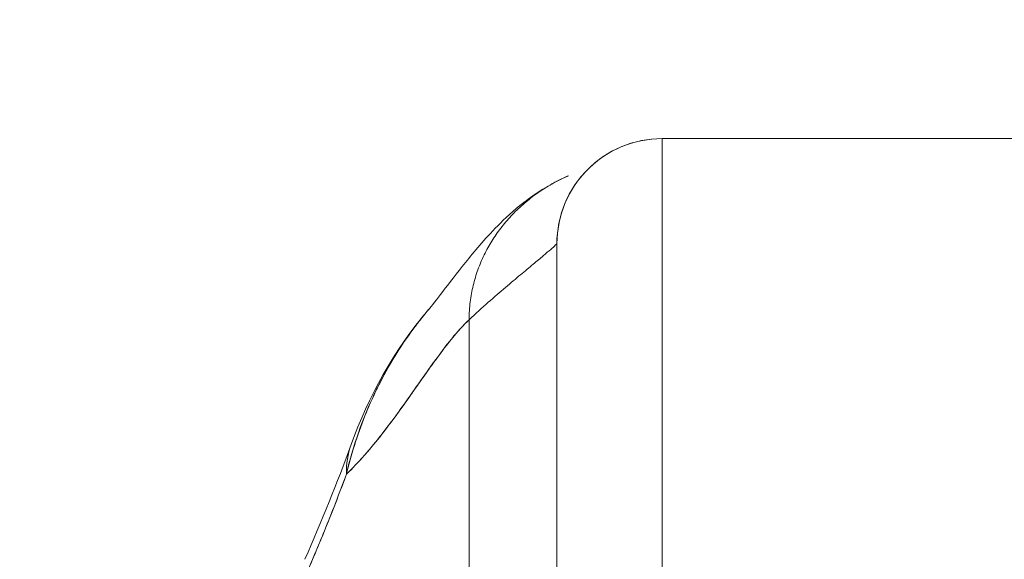
# Model space of a CAD drawing. Units: inches. Extents: x 17 to 356, y 7 to 222.
# Drawn here: x 183 to 184, y 69 to 70 of the extents above; entities that cross this region are included whole.
import ezdxf

# ---------------------------------------------------------------- set-up
doc = ezdxf.new("R2010")
doc.units = ezdxf.units.IN
doc.header["$LTSCALE"] = 22
doc.header["$MEASUREMENT"] = 0
doc.layers.add('Dimension (ANSI)', color=7, linetype='Continuous', lineweight=5)
doc.layers.add('Visible (ANSI)', color=7, linetype='Continuous', lineweight=5)
doc.styles.add('ROMANS', font='tahoma.ttf')
doc.dimstyles.new('Default (ANSI)', dxfattribs={"dimscale": 22, "dimtxt": 0.07, "dimasz": 0.098425, "dimexe": 0.125, "dimexo": 0.0625, "dimgap": 0.031496, "dimtad": 0, "dimtih": 1, "dimtoh": 1, "dimrnd": 1e-08, "dimzin": 0, "dimdsep": 46, "dimtxsty": 'ROMANS', "dimcen": 0.09, "dimdle": 0.393701, "dimclrd": 256, "dimclre": 256, "dimclrt": 256, "dimadec": 0, "dimazin": 0, "dimtfac": 1.428571, "dimtofl": 0, "dimtmove": 0, "dimatfit": 3, "dimfxl": 1, "dimtolj": 1, "dimtzin": 0, "dimlwd": -1, "dimlwe": -1, "dimarcsym": 0})

# ---------------------------------------------------------------- blocks, each defined once
blk = doc.blocks.new('*D22')
at = {"layer": 'Defpoints', "color": 0, "transparency": 16777216}
for p in [(186.9846, 71.7169), (186.1044, 67.1358), (186.9846, 66.006)]:
    blk.add_point(p, dxfattribs=at)
at = {"layer": 'Dimension (ANSI)', "transparency": 16777216}
for p, q in [((186.1044, 68.5108), (186.1044, 74.4669)), ((186.9846, 67.381), (186.9846, 74.4669)), ((183.939, 71.7169), (181.7737, 71.7169)), ((189.15, 71.7169), (191.3153, 71.7169))]:
    blk.add_line(p, q, dxfattribs=at)
for points in [[(183.939, 72.0778), (183.939, 71.356), (186.1044, 71.7169)], [(189.15, 72.0778), (189.15, 71.356), (186.9846, 71.7169)]]:
    blk.add_solid(points, dxfattribs=at)
at = {"layer": 'Dimension (ANSI)', "transparency": 16777216, "insert": (192.0083, 72.7346), "char_height": 1.54, "attachment_point": 1, "style": 'ROMANS'}
blk.add_mtext('\\A1;(0.88)', dxfattribs=at)
blk = doc.blocks.new('*D34')
at = {"layer": 'Defpoints', "color": 0, "transparency": 16777216}
for p in [(186.1044, 71.7169), (163.6669, 67.1358), (186.1044, 67.1358)]:
    blk.add_point(p, dxfattribs=at)
at = {"layer": 'Dimension (ANSI)', "transparency": 16777216}
for p, q in [((163.6669, 68.5108), (163.6669, 74.4669)), ((186.1044, 68.5108), (186.1044, 74.4669)), ((165.8323, 71.7169), (167.7416, 71.7169)), ((183.939, 71.7169), (182.0297, 71.7169))]:
    blk.add_line(p, q, dxfattribs=at)
for points in [[(165.8323, 72.0778), (165.8323, 71.356), (163.6669, 71.7169)], [(183.939, 72.0778), (183.939, 71.356), (186.1044, 71.7169)]]:
    blk.add_solid(points, dxfattribs=at)
at = {"layer": 'Dimension (ANSI)', "transparency": 16777216, "insert": (174.8856, 71.7169), "char_height": 1.54, "attachment_point": 5, "style": 'ROMANS'}
blk.add_mtext('\\A1;22.44\\PDOOR WIDTH', dxfattribs=at)

msp = doc.modelspace()

# ---------------------------------------------------------------- linework, layer by layer
at = {"layer": 'Visible (ANSI)'}
for p, q in [((183.9425, 69.6021), (183.3913, 69.6021)), ((183.3913, 69.0765), (183.3913, 69.6021)), ((183.3913, 69.6021), (183.9425, 69.6021)), ((183.3913, 69.6021), (183.3913, 69.0765)), ((183.278, 69.5172), (183.278, 69.5172)), ((183.278, 69.5172), (183.278, 69.5172)), ((183.2732, 69.484), (183.2732, 69.0174)), ((183.2732, 69.484), (183.2732, 69.0174)), ((183.19, 69.4681), (183.19, 69.4681)), ((183.1748, 68.9687), (183.1748, 69.3989)), ((183.1748, 69.3989), (183.1748, 68.9687))]:
    msp.add_line(p, q, dxfattribs=at)
for end in [180.0001, 180]:
    msp.add_arc((183.3913, 69.484), 0.1181, 90, end, dxfattribs=at)
for centre, major_axis, ratio, start_param, end_param in [((183.2275, 69.1919), (-0.1852, 0.0668), 0.666321, 6.097849, 6.100819), ((183.2275, 69.1919), (-0.1852, 0.0668), 0.666321, 6.097849, 6.100819), ((183.2275, 69.1919), (-0.1852, 0.0668), 0.666321, 6.283145, 6.537315), ((183.2275, 69.1919), (-0.1852, 0.0668), 0.666321, 6.283145, 6.537315), ((183.1705, 69.0505), (-0.1801, 0.0795), 0.655934, 6.009185, 6.009265), ((183.1652, 69.0388), (-0.1785, 0.0831), 0.683665, 6.016718, 6.01677)]:
    msp.add_ellipse(centre, major_axis=major_axis, ratio=ratio, start_param=start_param, end_param=end_param, dxfattribs=at)
for points, knots in [([(183.1292, 69.4101), (183.1364, 69.4186), (183.1512, 69.4386), (183.1804, 69.4753), (183.1914, 69.4888), (183.2149, 69.5124), (183.2242, 69.5212), (183.2425, 69.5353), (183.2495, 69.5404), (183.2659, 69.5505), (183.2755, 69.5557), (183.2862, 69.5604)], [0, 0, 0, 0, 0.755651, 0.755651, 1.132235, 1.132235, 1.328898, 1.328898, 1.432194, 1.432194, 1.539214, 1.539214, 1.539214, 1.539214]), ([(183.2862, 69.5604), (183.2852, 69.56), (183.2843, 69.5596), (183.2833, 69.5592), (183.2771, 69.5563), (183.2712, 69.5532), (183.2656, 69.55), (183.2599, 69.5467), (183.2546, 69.5432), (183.2494, 69.5395), (183.2443, 69.5358), (183.2395, 69.5319), (183.2349, 69.5279), (183.2303, 69.5239), (183.2259, 69.5196), (183.2218, 69.5153), (183.2177, 69.5109), (183.2139, 69.5063), (183.2103, 69.5016), (183.2067, 69.4969), (183.2033, 69.4921), (183.2002, 69.4871), (183.1971, 69.4821), (183.1942, 69.4769), (183.1916, 69.4715), (183.189, 69.4662), (183.1867, 69.4607), (183.1847, 69.455), (183.1826, 69.4493), (183.1808, 69.4435), (183.1794, 69.4374), (183.1779, 69.4314), (183.1768, 69.4252), (183.176, 69.4188), (183.1752, 69.4124), (183.1748, 69.4058), (183.1748, 69.3989)], [0.2563835, 0.2563835, 0.2563835, 0.2563835, 0.2666667, 0.2666667, 0.2666667, 0.3333333, 0.3333333, 0.3333333, 0.4, 0.4, 0.4, 0.4666667, 0.4666667, 0.4666667, 0.5333333, 0.5333333, 0.5333333, 0.6, 0.6, 0.6, 0.6666667, 0.6666667, 0.6666667, 0.7333333, 0.7333333, 0.7333333, 0.8, 0.8, 0.8, 0.8666667, 0.8666667, 0.8666667, 0.9333333, 0.9333333, 0.9333333, 1, 1, 1, 1]), ([(183.1748, 69.3989), (183.1823, 69.4059), (183.1894, 69.4124), (183.1962, 69.4184), (183.203, 69.4244), (183.2094, 69.4299), (183.2155, 69.435), (183.2215, 69.4401), (183.2271, 69.4449), (183.2323, 69.4492), (183.2375, 69.4535), (183.2422, 69.4575), (183.2465, 69.4611), (183.2508, 69.4646), (183.2546, 69.4678), (183.2579, 69.4706), (183.2612, 69.4734), (183.264, 69.4758), (183.2663, 69.4778), (183.2685, 69.4798), (183.2703, 69.4813), (183.2714, 69.4824), (183.2726, 69.4834), (183.2732, 69.484), (183.2732, 69.484)], [0, 0, 0, 0, 0.125, 0.125, 0.125, 0.25, 0.25, 0.25, 0.375, 0.375, 0.375, 0.5, 0.5, 0.5, 0.625, 0.625, 0.625, 0.75, 0.75, 0.75, 0.875, 0.875, 0.875, 1, 1, 1, 1]), ([(183.1292, 69.4101), (183.1254, 69.4057), (183.1217, 69.4011), (183.1181, 69.3964), (183.1168, 69.3947), (183.1155, 69.393), (183.1142, 69.3913), (183.1054, 69.3796), (183.097, 69.3672), (183.0892, 69.3543), (183.0818, 69.3418), (183.0749, 69.3289), (183.0686, 69.3158), (183.0679, 69.3144), (183.0673, 69.3129), (183.0666, 69.3114), (183.0598, 69.2967), (183.0538, 69.2818), (183.0487, 69.2664), (183.0442, 69.2531), (183.0403, 69.2394), (183.0371, 69.2255)], [0.6342675, 0.6342675, 0.6342675, 0.6342675, 0.6666667, 0.6666667, 0.6666667, 0.6782727, 0.6782727, 0.6782727, 0.7574117, 0.7574117, 0.7574117, 0.8333333, 0.8333333, 0.8333333, 0.8417294, 0.8417294, 0.8417294, 0.9263034, 0.9263034, 0.9263034, 1, 1, 1, 1]), ([(183.0371, 69.2255), (183.0397, 69.2362), (183.0427, 69.247), (183.0461, 69.2578), (183.0495, 69.2689), (183.0535, 69.2801), (183.0578, 69.291), (183.0612, 69.2995), (183.0649, 69.3079), (183.0688, 69.3161), (183.0688, 69.3162), (183.0689, 69.3164), (183.0689, 69.3165), (183.0702, 69.3192), (183.0715, 69.3218), (183.0728, 69.3245), (183.0785, 69.3358), (183.0846, 69.3467), (183.091, 69.3573), (183.0977, 69.3682), (183.1047, 69.3786), (183.1121, 69.3885), (183.1141, 69.3913), (183.1162, 69.394), (183.1183, 69.3968), (183.1219, 69.4013), (183.1255, 69.4058), (183.1292, 69.4101)], [0, 0, 0, 0, 0.0590886, 0.0590886, 0.0590886, 0.1198834, 0.1198834, 0.1198834, 0.1666667, 0.1666667, 0.1666667, 0.167443, 0.167443, 0.167443, 0.1827493, 0.1827493, 0.1827493, 0.2477615, 0.2477615, 0.2477615, 0.3145868, 0.3145868, 0.3145868, 0.3333333, 0.3333333, 0.3333333, 0.3649693, 0.3649693, 0.3649693, 0.3649693]), ([(183.0371, 69.2255), (183.0373, 69.2257), (183.0374, 69.2258), (183.0376, 69.226), (183.0468, 69.2349), (183.0557, 69.2447), (183.0644, 69.255), (183.073, 69.2652), (183.0813, 69.276), (183.0894, 69.2868), (183.0974, 69.2977), (183.1052, 69.3087), (183.1127, 69.3194), (183.1203, 69.3301), (183.1276, 69.3405), (183.1346, 69.3504), (183.1417, 69.3602), (183.1486, 69.3694), (183.1553, 69.3776), (183.1619, 69.3858), (183.1684, 69.393), (183.1748, 69.3989)], [0, 0, 0, 0, 0.002892, 0.002892, 0.002892, 0.169077, 0.169077, 0.169077, 0.335261, 0.335261, 0.335261, 0.501446, 0.501446, 0.501446, 0.667631, 0.667631, 0.667631, 0.833815, 0.833815, 0.833815, 1, 1, 1, 1]), ([(183.1748, 69.3989), (183.17, 69.3945), (183.1652, 69.3893), (183.1602, 69.3835), (183.1552, 69.3777), (183.1502, 69.3713), (183.145, 69.3645), (183.1398, 69.3576), (183.1346, 69.3503), (183.1292, 69.3427), (183.1237, 69.3351), (183.1182, 69.3272), (183.1125, 69.3191), (183.1069, 69.311), (183.1011, 69.3028), (183.0951, 69.2946), (183.0891, 69.2864), (183.083, 69.2783), (183.0768, 69.2703), (183.0705, 69.2622), (183.064, 69.2544), (183.0574, 69.2469), (183.0508, 69.2394), (183.0441, 69.2322), (183.0371, 69.2255)], [0, 0, 0, 0, 0.125, 0.125, 0.125, 0.25, 0.25, 0.25, 0.375, 0.375, 0.375, 0.5, 0.5, 0.5, 0.625, 0.625, 0.625, 0.75, 0.75, 0.75, 0.875, 0.875, 0.875, 1, 1, 1, 1]), ([(182.9831, 69.093), (182.9892, 69.1068), (182.9953, 69.121), (183.0014, 69.1354), (183.0038, 69.1409), (183.0061, 69.1465), (183.0084, 69.1521), (183.0086, 69.1524), (183.0087, 69.1528), (183.0088, 69.1531), (183.0124, 69.1618), (183.016, 69.1706), (183.0195, 69.1795), (183.0255, 69.1946), (183.0313, 69.21), (183.0371, 69.2255)], [0, 0, 0, 0, 0.333333, 0.333333, 0.333333, 0.461137, 0.461137, 0.461137, 0.468697, 0.468697, 0.468697, 0.666667, 0.666667, 0.666667, 1, 1, 1, 1]), ([(183.0371, 69.2255), (183.0311, 69.2092), (183.0249, 69.193), (183.0184, 69.1768), (183.0122, 69.1611), (183.0057, 69.1454), (182.999, 69.1297), (182.9938, 69.1175), (182.9885, 69.1053), (182.9831, 69.093)], [0, 0, 0, 0, 0.368344, 0.368344, 0.368344, 0.724557, 0.724557, 0.724557, 1, 1, 1, 1])]:
    msp.add_open_spline(points, degree=3, knots=knots, dxfattribs=at)
for points in [[(183.0423, 69.2587), (183.0618, 69.3127), (183.0902, 69.3641), (183.1292, 69.4102)], [(182.9905, 69.1301), (183.0095, 69.1732), (183.0268, 69.2157), (183.0423, 69.2587)]]:
    msp.add_open_spline(points, degree=3, dxfattribs=at)

# ---------------------------------------------------------------- dimensions: what is measured, and where the dimension line sits
at = {"layer": 'Dimension (ANSI)'}
for base, p1, p2, text, picture, middle in [((186.1044, 71.7169), (163.6669, 67.1358), (186.1044, 67.1358), '<>\\PDOOR WIDTH', '*D34', (174.8856, 71.7169)), ((186.9846, 71.7169), (186.1044, 67.1358), (186.9846, 66.006), '(<>)', '*D22', (194.7625, 71.7169))]:
    dim = msp.add_linear_dim(base=base, p1=p1, p2=p2, angle=180, text=text, dimstyle='Default (ANSI)', override={"dimgap": 0.031496, "dimtih": 0, "dimtoh": 0, "dimdec": 2, "dimtol": 0, "dimlim": 0, "dimtp": 0, "dimtm": 0, "dimtdec": 2, "dimatfit": 1}, dxfattribs=at)
    dim.commit()
    dim.dimension.update_dxf_attribs({"geometry": picture, "text_midpoint": middle, "dimtype": 160})

doc.saveas('drawing.dxf')
